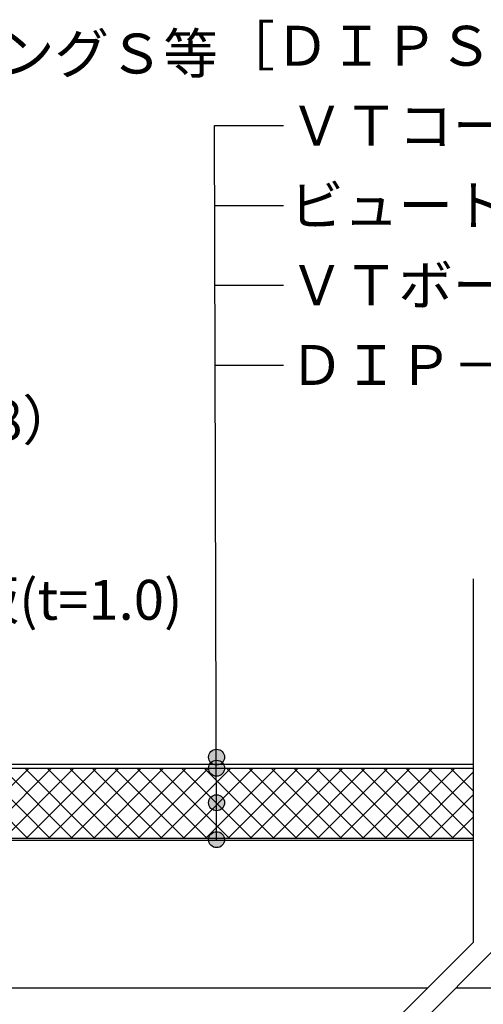
# Model space of a CAD drawing. Units: millimetres. Extents: x 0 to 2760, y 0 to 1910.
# Drawn here: x 1483 to 1715, y 767 to 1260 of the extents above; entities that cross this region are included whole.
import ezdxf
from ezdxf.enums import TextEntityAlignment as Align

# ---------------------------------------------------------------- set-up
doc = ezdxf.new("R2010")
doc.units = ezdxf.units.MM
for name, color, linetype in [('BOUSUI', 1, 'Continuous'), ('dannnetu', 6, 'Continuous'), ('dekki', 3, 'Continuous'), ('MOJI', 7, 'Continuous'), ('SUNPO', 7, 'Continuous')]:
    doc.layers.add(name, color=color, linetype=linetype)
doc.layers.add('HATCH', color=9, linetype='Continuous', lineweight=9)
doc.styles.add('MSゴシック', font='txt')

msp = doc.modelspace()

# ---------------------------------------------------------------- hatches: boundary and pattern name
at = {"layer": 'HATCH'}
h = msp.add_hatch(dxfattribs=at)
h.set_pattern_fill('ANSI37', color=256, scale=2.5)
h.set_pattern_definition([(45, (-3060, -13260), (-5.61266, 5.61266), []), (135, (-3060, -13260), (-5.61266, -5.61266), [])])
h.paths.add_polyline_path([(1709.81802969, 885), (1436.95142216, 885), (1080, 885), (1080, 851), (1125, 851), (1125, 850), (1709.81802969, 850)])
at = {"layer": 'MOJI'}
h = msp.add_hatch(color=256, dxfattribs=at)
edge = h.paths.add_edge_path()
edge.add_arc((1581.24101369, 890.53184319), 4, 0, 360)
h = msp.add_hatch(color=256, dxfattribs=at)
edge = h.paths.add_edge_path()
edge.add_arc((1581.24101369, 885), 4, 0, 360)
h = msp.add_hatch(color=256, dxfattribs=at)
edge = h.paths.add_edge_path()
edge.add_arc((1581.24101369, 867.71471581), 4, 0, 360)
h = msp.add_hatch(color=256, dxfattribs=at)
edge = h.paths.add_edge_path()
edge.add_arc((1581.24101369, 849.18639313), 4, 0, 360)

# ---------------------------------------------------------------- linework, layer by layer
at = {"layer": 'BOUSUI', "ltscale": 0.05}
for points in [[(992.50648874, 1117), (1080.49782473, 1117), (1082.33784051, 1116.23784051), (1083.1, 1114.39782473), (1083.1, 1099.68165504), (1082, 1096.31382876), (1082, 1038.97348943), (1084, 1033.97348943), (1084, 973.20315982), (1082, 968.20315982), (1082, 942.03384913), (1085.37364583, 936.75776234), (1093.03177532, 893.32635182), (1094.20157882, 891.30019272), (1096.40009026, 890.5), (1140.4348677, 890.5), (1150.65628868, 887), (1320.82285113, 887), (1338.736695, 891.8), (1419.26277254, 891.8), (1437.2141947, 887), (1709.81802969, 887)], [(992.85, 1115), (1080.1, 1115), (1080.80710678, 1114.70710678), (1081.1, 1114), (1081.1, 1100), (1080, 1096.63217373), (1080, 1038.58832462), (1082, 1033.58832462), (1082, 973.58832462), (1080, 968.58832462), (1080, 941.44908888), (1083.47341357, 936.01697408), (1091.12339753, 892.63175911), (1092.83349825, 889.66977778), (1096.0474363, 888.5), (1140.10193814, 888.5), (1150.32335912, 885), (1321.08615612, 885), (1339, 889.8), (1419, 889.8), (1436.95142216, 885), (1709.81802969, 885)]]:
    msp.add_lwpolyline(points, dxfattribs=at)
at = {"layer": 'dannnetu', "ltscale": 0.05}
for p, q in [((1080, 885), (1709.81802969, 885)), ((1080, 885), (1709.81802969, 885)), ((1125, 850), (1709.81802969, 850)), ((1325, 850), (1709.81802969, 850))]:
    msp.add_line(p, q, dxfattribs=at)
at = {"layer": 'dekki', "ltscale": 0.05}
for p, q in [((1035, 849), (1709.81802969, 849)), ((1035, 775), (1687.11444579, 775)), ((1701.25658142, 775), (2280, 775))]:
    msp.add_line(p, q, dxfattribs=at)
at = {"layer": 'MOJI'}
for p, q in [((1581.24101369, 849.18639313), (1580.1376449, 1207.08020878)), ((1580.1376449, 1207.08020878), (1614.71370011, 1207.08020878)), ((1580.1376449, 1167.08020878), (1614.71370011, 1167.08020878)), ((1580.1376449, 1127.08020878), (1614.71370011, 1127.08020878)), ((1580.1376449, 1087.08020878), (1614.71370011, 1087.08020878))]:
    msp.add_line(p, q, dxfattribs=at)
for centre in [(1581.24101369, 890.53184319), (1581.24101369, 885), (1581.24101369, 867.71471581), (1581.24101369, 849.18639313)]:
    msp.add_circle(centre, 4, dxfattribs=at)
at = {"layer": 'SUNPO'}
for points in [[(1709.81802969, 979.99220409), (1709.81802969, 797.7035839), (1659.81802969, 747.7035839), (1759.81802969, 747.7035839), (1709.81802969, 697.7035839), (1709.81802969, 432.79915104)], [(1719.81802969, 979.99220409), (1719.81802969, 793.56144828), (1683.96016532, 757.7035839), (1783.96016532, 757.7035839), (1719.81802969, 693.56144828), (1719.81802969, 432.79915104)]]:
    msp.add_lwpolyline(points, dxfattribs=at)

# ---------------------------------------------------------------- texts
at = {"layer": 'MOJI', "style": 'MSゴシック'}
for s, p in [('［ＤＩＰＳ-ＶＩＴ・ＵＵ構法］', (1583.1376449, 1247.08020878)), ('ＶＴコートＣ(オプション)', (1617.71370011, 1207.08020878)), ('ビュートップＭ２０', (1617.71370011, 1167.08020878)), ('ＶＴボード', (1617.71370011, 1127.08020878)), ('ＤＩＰ－Ｕ７５（ＵＡ－Ｒ）', (1617.71370011, 1087.08020878))]:
    msp.add_text(s, height=20, dxfattribs=at).set_placement(p, align=Align.MIDDLE_LEFT)
at = {"layer": 'MOJI', "ltscale": 0.05, "style": 'MSゴシック'}
for s, p in [('アルミ笠木（別途）：ライナーコーピングＳ等', (1008.88635711, 1243.19661266)), ('硬質木片セメント板（t=18）', (1155.43011099, 1059.41608815)), ('溶融亜鉛メッキ鋼板(t=1.0)', (1236.81552291, 969.41608886))]:
    msp.add_text(s, height=20, dxfattribs=at).set_placement(p, align=Align.MIDDLE_LEFT)

doc.saveas('drawing.dxf')
